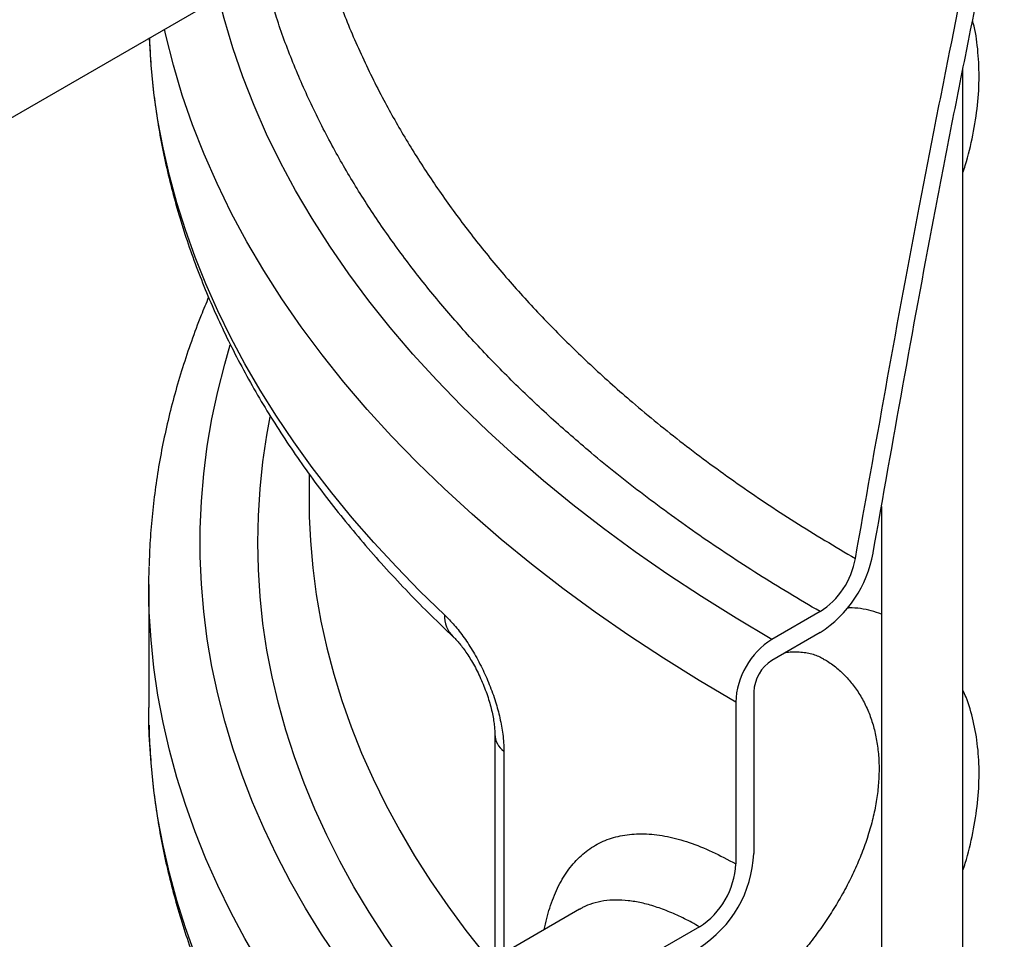
# Model space of a CAD drawing. Units: millimetres. Extents: x 0 to 1277, y 0 to 297.
# Drawn here: x 887 to 893, y 51 to 57 of the extents above; entities that cross this region are included whole.
import ezdxf

# ---------------------------------------------------------------- set-up
doc = ezdxf.new("R2010")
doc.units = ezdxf.units.MM
doc.linetypes.add('SLD-Sólida', pattern=[0])

msp = doc.modelspace()

# ---------------------------------------------------------------- linework, layer by layer
at = {"color": 7, "linetype": 'SLD-Sólida', "lineweight": 25}
for p, q in [((882.7741, 54.0876), (894.0878, 60.6189)), ((892.4291, 49.8624), (892.4291, 56.5374)), ((888.3508, 54.0122), (888.3508, 53.8452)), ((891.9211, 53.8101), (891.9211, 49.07)), ((887.3508, 53.3226), (887.3508, 52.555)), ((891.5383, 53.1537), (891.2382, 52.9804)), ((891.5383, 53.023), (891.2382, 52.8498)), ((891.1251, 52.6538), (891.1251, 51.6454)), ((891.0119, 52.5885), (891.0119, 51.5801)), ((887.3521, 52.4509), (887.3508, 52.555)), ((889.5092, 52.3883), (889.5092, 50.9923)), ((890.0367, 51.2968), (889.0806, 50.7449)), ((890.7857, 51.1882), (889.8806, 50.6657))]:
    msp.add_line(p, q, dxfattribs=at)
at = {"color": 8, "linetype": 'SLD-Sólida', "lineweight": 25}
msp.add_line((889.566, 52.2833), (889.566, 51.0251), dxfattribs=at)
at = {"color": 8, "linetype": 'SLD-Sólida', "lineweight": 25, "flags": 128}
for points in [[(891.2382, 52.9804), (891.0157, 53.1123), (890.7993, 53.2475), (890.589, 53.3859), (890.3851, 53.5274), (890.1877, 53.6719), (889.9969, 53.8194), (889.8129, 53.9698), (889.6358, 54.1228), (889.4656, 54.2785), (889.3026, 54.4367), (889.1468, 54.5973), (888.9983, 54.7602), (888.8573, 54.9253), (888.7238, 55.0924), (888.5979, 55.2616), (888.4798, 55.4325), (888.3694, 55.6052), (888.2669, 55.7796), (888.1723, 55.9553), (888.0858, 56.1325), (888.0073, 56.3109), (887.9369, 56.4905), (887.8747, 56.671), (887.8207, 56.8524), (887.7874, 56.9817)], [(891.0119, 52.5885), (890.7836, 52.7238), (890.5615, 52.8626), (890.3457, 53.0046), (890.1364, 53.1498), (889.9339, 53.2982), (889.7381, 53.4496), (889.5492, 53.6038), (889.3674, 53.7609), (889.1928, 53.9207), (889.0255, 54.083), (888.8656, 54.2478), (888.7132, 54.415), (888.5685, 54.5845), (888.4315, 54.756), (888.3023, 54.9296), (888.181, 55.1051), (888.0678, 55.2823), (887.9626, 55.4612), (887.8655, 55.6416), (887.7767, 55.8234), (887.6961, 56.0065), (887.6239, 56.1908), (887.5601, 56.376), (887.5047, 56.5622), (887.4577, 56.7492), (887.4494, 56.7866)], [(889.1958, 53.1339), (889.0425, 53.2822), (888.8954, 53.4325), (888.7545, 53.5847), (888.62, 53.7389), (888.4919, 53.8949), (888.3704, 54.0526), (888.2554, 54.212), (888.147, 54.3729), (888.0454, 54.5352), (887.9504, 54.6989), (887.8623, 54.8639), (887.7811, 55.0301), (887.7068, 55.1973), (887.6394, 55.3655), (887.579, 55.5345), (887.5256, 55.7044), (887.4793, 55.8749), (887.4401, 56.0461), (887.408, 56.2177), (887.3829, 56.3897), (887.3651, 56.5621), (887.3545, 56.7318)], [(888.8508, 50.5646), (888.7693, 50.6657), (888.649, 50.823), (888.5354, 50.982), (888.4285, 51.1425), (888.3285, 51.3044), (888.2354, 51.4678), (888.1493, 51.6324), (888.0701, 51.7981), (887.998, 51.965), (887.933, 52.1328), (887.8751, 52.3014), (887.8243, 52.4709), (887.7808, 52.641), (887.7444, 52.8116), (887.7154, 52.9828), (887.6935, 53.1543), (887.679, 53.326), (887.6717, 53.4979), (887.6717, 53.6698), (887.679, 53.8417), (887.6935, 54.0135), (887.7154, 54.185), (887.7444, 54.3561), (887.7808, 54.5268), (887.8243, 54.6969), (887.8595, 54.8169)], [(889.0956, 50.7535), (889.0506, 50.8112), (888.9356, 50.9655), (888.8273, 51.1214), (888.7257, 51.2787), (888.6307, 51.4375), (888.5426, 51.5976), (888.4614, 51.7588), (888.387, 51.9212), (888.3196, 52.0846), (888.2592, 52.2489), (888.2058, 52.414), (888.1594, 52.5798), (888.1202, 52.7462), (888.088, 52.9131), (888.063, 53.0805), (888.0451, 53.2481), (888.0344, 53.4159), (888.0308, 53.5839), (888.0344, 53.7518), (888.0451, 53.9196), (888.063, 54.0873), (888.088, 54.2546), (888.1091, 54.3682)], [(888.352, 53.748), (888.359, 53.5944), (888.3736, 53.4274), (888.3954, 53.2607), (888.4246, 53.0943), (888.4609, 52.9284), (888.5045, 52.7632), (888.5553, 52.5985), (888.6133, 52.4347), (888.6784, 52.2718), (888.7506, 52.1099), (888.8298, 51.949), (888.916, 51.7894), (889.0092, 51.6311), (889.1092, 51.4742), (889.216, 51.3188), (889.3296, 51.1649), (889.4499, 51.0128), (889.4805, 50.9757)], [(888.6115, 50.1644), (888.4919, 50.3103), (888.3704, 50.468), (888.2554, 50.6274), (888.147, 50.7883), (888.0454, 50.9506), (887.9504, 51.1143), (887.8623, 51.2793), (887.7811, 51.4454), (887.7068, 51.6126), (887.6394, 51.7808), (887.579, 51.9499), (887.5256, 52.1198), (887.4793, 52.2903), (887.4401, 52.4615), (887.408, 52.6331), (887.3829, 52.8051), (887.3651, 52.9774), (887.3543, 53.15), (887.3521, 53.2185)], [(888.6355, 49.3685), (888.62, 49.3868), (888.4919, 49.5428), (888.3704, 49.7005), (888.2554, 49.8598), (888.147, 50.0207), (888.0454, 50.1831), (887.9504, 50.3468), (887.8623, 50.5118), (887.7811, 50.6779), (887.7068, 50.8451), (887.6394, 51.0133), (887.579, 51.1824), (887.5256, 51.3522), (887.4793, 51.5228), (887.4401, 51.6939), (887.408, 51.8655), (887.3829, 52.0376), (887.3651, 52.2099), (887.3543, 52.3824), (887.3521, 52.4509)]]:
    msp.add_lwpolyline(points, dxfattribs=at)
at = {"color": 7, "linetype": 'SLD-Sólida', "lineweight": 25, "flags": 128}
for points in [[(888.3508, 53.8452), (888.3517, 53.7616), (888.352, 53.748)], [(887.3521, 53.2185), (887.3508, 53.3226), (887.3523, 53.4342)]]:
    msp.add_lwpolyline(points, dxfattribs=at)
at = {"color": 7, "linetype": 'SLD-Sólida', "lineweight": 25}
for centre, radius, start, end in [((891.1344, 53.6509), 0.7465, 302.74975, 349.8512), ((891.268, 53.5729), 0.4988, 302.806, 349.79495), ((891.4997, 52.5682), 0.4882, 122.38686, 177.61314), ((891.3707, 52.6427), 0.2459, 122.60548, 177.39452), ((890.3882, 51.6789), 0.7377, 302.60548, 357.39452), ((890.5242, 51.6004), 0.4882, 302.38686, 357.61314)]:
    msp.add_arc(centre, radius, start, end, dxfattribs=at)
at = {"color": 8, "linetype": 'SLD-Sólida', "lineweight": 25}
for centre, radius, start, end in [((889.3773, 53.1264), 0.1817, 177.61918, 225.3597), ((889.6445, 52.3935), 0.1353, 182.10609, 234.52585)]:
    msp.add_arc(centre, radius, start, end, dxfattribs=at)
at = {"color": 7, "linetype": 'SLD-Sólida', "lineweight": 25}
for points, knots in [([(891.759, 53.4846), (891.8216, 53.8381), (891.9469, 54.5453), (892.108, 55.4255), (892.2434, 56.1254), (892.3809, 56.8155), (892.6156, 57.9906), (892.8158, 58.9932), (892.947, 59.6506)], [0, 0, 0, 0, 0.172864, 0.345738, 0.429504, 0.513272, 0.680814, 1, 1, 1, 1]), ([(891.8693, 53.5194), (891.9309, 53.867), (892.054, 54.5623), (892.2131, 55.432), (892.3475, 56.1284), (892.4859, 56.8236), (892.7225, 58.0079), (892.9242, 59.0182), (893.0565, 59.6809)], [0, 0, 0, 0, 0.1701, 0.340209, 0.424667, 0.509127, 0.678055, 1, 1, 1, 1]), ([(887.3548, 56.732), (887.3567, 56.6888), (887.361, 56.5901), (887.3752, 56.4362), (887.3961, 56.2704), (887.4234, 56.1049), (887.4571, 55.9398), (887.497, 55.7752), (887.5431, 55.6111), (887.5955, 55.4477), (887.6542, 55.2849), (887.7191, 55.123), (887.7901, 54.9619), (887.8674, 54.8018), (887.9508, 54.6427), (888.0402, 54.4847), (888.1358, 54.328), (888.2374, 54.1726), (888.3449, 54.0185), (888.4584, 53.866), (888.5777, 53.715), (888.7028, 53.5656), (888.8336, 53.418), (888.9701, 53.2723), (889.1084, 53.1319), (889.2035, 53.0411), (889.2493, 52.9975)], [0, 0, 0, 0, 0.032524, 0.074219, 0.115929, 0.157662, 0.199426, 0.24123, 0.283079, 0.324981, 0.366939, 0.408957, 0.451038, 0.493182, 0.53539, 0.577661, 0.619994, 0.662386, 0.704834, 0.747334, 0.789884, 0.832478, 0.875113, 0.917785, 0.960488, 1, 1, 1, 1]), ([(887.724, 55.1143), (887.7082, 55.0769), (887.6697, 54.9856), (887.6155, 54.8393), (887.5606, 54.6755), (887.5122, 54.5112), (887.47, 54.3463), (887.4341, 54.1809), (887.4046, 54.0152), (887.3814, 53.8492), (887.3648, 53.683), (887.3553, 53.5465), (887.3536, 53.4655), (887.3531, 53.4399)], [0, 0, 0, 0, 0.068587, 0.167583, 0.266428, 0.365125, 0.463682, 0.562109, 0.660418, 0.758623, 0.856743, 0.954797, 1, 1, 1, 1]), ([(889.1958, 53.1339), (889.2161, 53.1135), (889.2572, 53.0721), (889.318, 52.9929), (889.3768, 52.9023), (889.4299, 52.804), (889.4768, 52.6991), (889.5144, 52.5942), (889.5428, 52.4891), (889.558, 52.4033), (889.5649, 52.3346), (889.5656, 52.3005), (889.566, 52.2833)], [0, 0, 0, 0, 0.111809, 0.226642, 0.337865, 0.452358, 0.559948, 0.670862, 0.774301, 0.880981, 0.940186, 1, 1, 1, 1]), ([(889.2495, 52.9971), (889.2521, 52.9946), (889.2597, 52.9876), (889.2754, 52.9708), (889.2956, 52.947), (889.318, 52.9176), (889.3411, 52.8841), (889.3647, 52.8461), (889.3881, 52.8047), (889.4107, 52.76), (889.4316, 52.7136), (889.4506, 52.6661), (889.4673, 52.6185), (889.4814, 52.5718), (889.4925, 52.5271), (889.5007, 52.4847), (889.5061, 52.446), (889.5089, 52.4133), (889.5091, 52.3962), (889.5091, 52.3886)], [0, 0, 0, 0, 0.029681, 0.085675, 0.146022, 0.206653, 0.269372, 0.331918, 0.397141, 0.462128, 0.526922, 0.590935, 0.654977, 0.717781, 0.778493, 0.838635, 0.898385, 0.954871, 1, 1, 1, 1]), ([(891.3241, 52.8993), (891.3297, 52.9001), (891.3518, 52.903), (891.387, 52.9035), (891.4296, 52.9012), (891.4688, 52.895), (891.5049, 52.8851), (891.5339, 52.874), (891.5504, 52.8644), (891.5571, 52.8605)], [0, 0, 0, 0, 0.053177, 0.20891, 0.368257, 0.532022, 0.701675, 0.879721, 1, 1, 1, 1]), ([(887.3526, 52.4456), (887.3527, 52.4359), (887.3534, 52.3707), (887.3607, 52.2501), (887.375, 52.084), (887.3961, 51.9182), (887.4234, 51.7527), (887.4571, 51.5876), (887.497, 51.423), (887.5431, 51.2589), (887.5955, 51.0955), (887.6542, 50.9328), (887.7191, 50.7708), (887.7901, 50.6097), (887.8674, 50.4496), (887.9508, 50.2905), (888.0402, 50.1326), (888.1358, 49.9758), (888.2374, 49.8204), (888.3449, 49.6664), (888.4585, 49.5138), (888.5666, 49.3762), (888.6394, 49.2902), (888.6702, 49.2538)], [0, 0, 0, 0, 0.008736, 0.058511, 0.108293, 0.158092, 0.207918, 0.257783, 0.307694, 0.357661, 0.407689, 0.457785, 0.507952, 0.558194, 0.608512, 0.658906, 0.709375, 0.759918, 0.810532, 0.861213, 0.911956, 0.962758, 1, 1, 1, 1])]:
    msp.add_open_spline(points, degree=3, knots=knots, dxfattribs=at)
at = {"color": 8, "linetype": 'SLD-Sólida', "lineweight": 25}
for points, knots in [([(888.4155, 57.3444), (888.427, 57.3001), (888.4634, 57.1587), (888.5502, 56.9199), (888.6715, 56.6305), (888.8077, 56.3558), (888.9543, 56.0964), (889.1095, 55.8518), (889.2796, 55.6107), (889.4655, 55.3723), (889.6672, 55.1372), (889.8851, 54.9057), (890.1181, 54.6792), (890.3826, 54.4433), (890.6817, 54.1999), (891.0198, 53.9514), (891.3771, 53.7113), (891.6316, 53.5602), (891.759, 53.4846)], [0, 0, 0, 0, 0.030371, 0.096982, 0.16398, 0.231085, 0.289839, 0.348668, 0.407725, 0.466859, 0.526877, 0.586978, 0.647334, 0.707775, 0.780443, 0.853265, 0.926554, 1, 1, 1, 1]), ([(891.5383, 53.1537), (891.4089, 53.2304), (891.1498, 53.3839), (890.7839, 53.6274), (890.4349, 53.8805), (890.1279, 54.1259), (889.8588, 54.3606), (889.6241, 54.5827), (889.4025, 54.8106), (889.1948, 55.044), (889.0008, 55.2833), (888.8215, 55.5276), (888.6573, 55.7767), (888.5058, 56.0351), (888.3684, 56.3025), (888.247, 56.5792), (888.1429, 56.8595), (888.0929, 57.0488), (888.0678, 57.1436)], [0, 0, 0, 0, 0.0707079, 0.1415622, 0.2128618, 0.2843113, 0.3414574, 0.398757, 0.4561334, 0.5140625, 0.5720705, 0.6306381, 0.6892866, 0.7480977, 0.8107664, 0.873533, 0.9366217, 1, 1, 1, 1]), ([(892.4291, 55.8924), (892.4342, 55.9072), (892.4615, 55.9858), (892.4935, 56.1273), (892.5234, 56.3137), (892.5338, 56.4939), (892.5233, 56.6642), (892.5079, 56.7798), (892.4909, 56.8345), (892.4892, 56.8396)], [0, 0, 0, 0, 0.043634, 0.231514, 0.419966, 0.60785, 0.79387, 0.980439, 1, 1, 1, 1]), ([(891.9211, 53.1387), (891.9002, 53.1457), (891.8368, 53.1669), (891.7642, 53.1781), (891.7119, 53.1761), (891.7074, 53.1759)], [0, 0, 0, 0, 0.309448, 0.941235, 1, 1, 1, 1]), ([(891.5567, 52.8599), (891.5663, 52.8547), (891.5996, 52.8367), (891.6502, 52.797), (891.7081, 52.7418), (891.7591, 52.6789), (891.8038, 52.6083), (891.8409, 52.5311), (891.8698, 52.4487), (891.8908, 52.361), (891.9035, 52.2678), (891.9076, 52.1705), (891.903, 52.0707), (891.8901, 51.9683), (891.8686, 51.863), (891.8482, 51.7904), (891.8253, 51.7183), (891.7998, 51.6466), (891.7543, 51.5398), (891.7012, 51.433), (891.6416, 51.3279), (891.5768, 51.2264), (891.5071, 51.1278), (891.4321, 51.0316), (891.3533, 50.9397), (891.2724, 50.8532), (891.1892, 50.7716), (891.1035, 50.6947), (891.0166, 50.6237), (890.9301, 50.5595), (890.8438, 50.5019), (890.7577, 50.451), (890.673, 50.4076), (890.591, 50.3725), (890.5115, 50.3453), (890.4346, 50.3266), (890.3614, 50.3166), (890.2932, 50.3161), (890.24, 50.3213), (890.2113, 50.3301), (890.2019, 50.3331)], [0, 0, 0, 0, 0.011421, 0.039809, 0.067125, 0.094442, 0.122536, 0.150629, 0.177915, 0.205201, 0.23329, 0.26138, 0.28875, 0.316121, 0.344305, 0.37249, 0.373258, 0.40096, 0.428661, 0.457178, 0.485694, 0.513197, 0.5407, 0.568985, 0.59727, 0.62454, 0.65181, 0.679862, 0.707915, 0.735272, 0.762628, 0.7908, 0.818972, 0.846607, 0.874241, 0.902706, 0.931171, 0.958842, 0.986513, 1, 1, 1, 1]), ([(892.4291, 51.5402), (892.4342, 51.5551), (892.4615, 51.6337), (892.4935, 51.7751), (892.5235, 51.9616), (892.5334, 52.1415), (892.5246, 52.313), (892.4963, 52.473), (892.4641, 52.5904), (892.4358, 52.6487), (892.4291, 52.6626)], [0, 0, 0, 0, 0.035629, 0.189038, 0.342914, 0.496327, 0.648217, 0.800556, 0.952443, 1, 1, 1, 1]), ([(889.8183, 51.1707), (889.8286, 51.2165), (889.8498, 51.3101), (889.8986, 51.4313), (889.9602, 51.538), (890.0353, 51.625), (890.1228, 51.6927), (890.2222, 51.74), (890.3332, 51.7659), (890.4545, 51.7706), (890.5844, 51.7543), (890.7217, 51.7165), (890.8643, 51.6603), (890.9628, 51.6068), (891.0119, 51.5801)], [0, 0, 0, 0, 0.080545, 0.164583, 0.248366, 0.33219, 0.416271, 0.500087, 0.583915, 0.668014, 0.75183, 0.834464, 0.917373, 1, 1, 1, 1]), ([(890.7857, 51.1882), (890.7547, 51.2054), (890.6925, 51.2398), (890.6009, 51.2812), (890.5107, 51.3146), (890.4239, 51.3383), (890.3412, 51.3522), (890.2628, 51.3565), (890.1881, 51.3509), (890.1193, 51.3345), (890.0689, 51.3159), (890.0438, 51.2999), (890.0373, 51.2957)], [0, 0, 0, 0, 0.104844, 0.210432, 0.318363, 0.427099, 0.532988, 0.639625, 0.74861, 0.8584, 0.963528, 1, 1, 1, 1])]:
    msp.add_open_spline(points, degree=3, knots=knots, dxfattribs=at)

doc.saveas('drawing.dxf')
